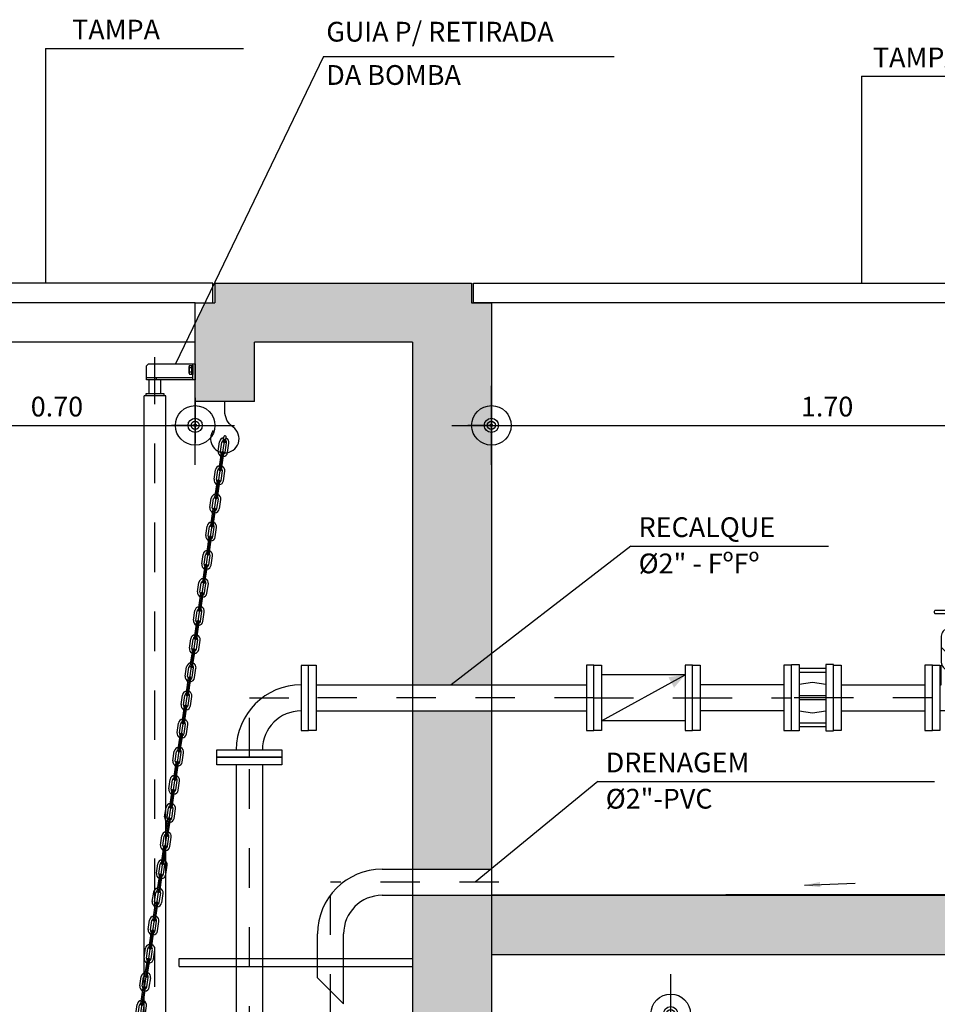
# Model space of a CAD drawing. Extents: x 94.1 to 109.1, y 215.1 to 227.9.
# Drawn here: x 97.1 to 99.4, y 225.1 to 227.6 of the extents above; entities that cross this region are included whole.
import ezdxf

# ---------------------------------------------------------------- set-up
doc = ezdxf.new("R2010")
doc.units = 0
doc.header["$LTSCALE"] = 0.1
doc.header["$MEASUREMENT"] = 0
doc.header["$PDMODE"] = 34
doc.header["$PDSIZE"] = 0.1
doc.linetypes.add('CENTER', pattern=[2, 1.25, -0.25, 0.25, -0.25])
doc.linetypes.add('DASHDOT', pattern=[1, 0.5, -0.25, 0, -0.25])
doc.layers.get('0').update_dxf_attribs({"linetype": 'CONTINUOUS'})
doc.layers.get('DEFPOINTS').update_dxf_attribs({"linetype": 'CONTINUOUS'})
for name, color, linetype in [('BAR-EIXOS', 7, 'DASHDOT'), ('BAR-FUROS', 1, 'CONTINUOUS'), ('BAR-PECAS', 2, 'CONTINUOUS'), ('CL', 7, 'CENTER'), ('DIM', 1, 'CONTINUOUS'), ('H-CIVIL', 5, 'CONTINUOUS'), ('H-CIVIL-02', 1, 'CONTINUOUS'), ('H-CIVIL-05', 3, 'CONTINUOUS'), ('H-CONCRETO', 71, 'CONTINUOUS'), ('H-TXT', 2, 'CONTINUOUS'), ('VAM_EQUIP-PROJ', 2, 'CONTINUOUS'), ('VAM_EQUIPAMENTO', 1, 'CONTINUOUS')]:
    doc.layers.add(name, color=color, linetype=linetype)
doc.styles.add('ROMANS', font='romans.shx', dxfattribs={"height": 0.05})
doc.dimstyles.new('COTA-25', dxfattribs={"dimscale": 0.5, "dimtxt": 0.1, "dimasz": 0.06, "dimexe": 0.09, "dimexo": 0.0313, "dimgap": 0.045, "dimtad": 1, "dimzin": 0, "dimdsep": 46, "dimtxsty": 'ROMANS', "dimblk1": 'DOTPLUS', "dimblk2": 'DOTPLUS', "dimsah": 1, "dimcen": 0.09, "dimclrt": 2, "dimadec": 0, "dimazin": 0, "dimtfac": 1, "dimtofl": 0, "dimtmove": 0, "dimatfit": 3, "dimldrblk": 'DOTPLUS', "dimfxl": 1, "dimtolj": 1, "dimtzin": 0, "dimarcsym": 0})

# ---------------------------------------------------------------- blocks, each defined once
blk = doc.blocks.new('DOTPLUS')
for q in [(-2, 0), (2, 0)]:
    blk.add_line((0, 0), q)
for radius in [0.6, 0.35, 0.1]:
    blk.add_circle((0, 0), radius)
at = {"linetype": 'ByBlock'}
blk.add_point((0, 0), dxfattribs=at)
blk = doc.blocks.new('*D61')
at = {"layer": 'DEFPOINTS', "color": 0}
for p in [(99.9924, 225.3742), (100.8527, 225.3742), (98.1413, 222.5742)]:
    blk.add_point(p, dxfattribs=at)
at = {"layer": 'DIM', "color": 0, "lineweight": -2}
for p, q in [((100.0081, 225.3742), (100.8977, 225.3742)), ((100.8527, 222.6042), (100.8527, 225.3442)), ((98.1569, 222.5742), (100.8977, 222.5742))]:
    blk.add_line(p, q, dxfattribs=at)
at = {"layer": 'DIM', "color": 0, "lineweight": -2, "xscale": 0.03, "yscale": 0.03, "zscale": 0.03}
for p, rotation in [((100.8527, 225.3742), 90), ((100.8527, 222.5742), 270)]:
    blk.add_blockref('DOTPLUS', p, dxfattribs=dict(at, rotation=rotation))
at = {"layer": 'DIM', "color": 2, "insert": (100.8052, 223.9742), "char_height": 0.05, "attachment_point": 5, "rotation": 90, "style": 'ROMANS'}
blk.add_mtext('\\A1;2.80', dxfattribs=at)
blk = doc.blocks.new('*D34')
at = {"layer": 'DEFPOINTS', "color": 0}
for p in [(96.8424, 226.7742), (97.5424, 226.6492), (97.5424, 226.5638)]:
    blk.add_point(p, dxfattribs=at)
at = {"layer": 'DIM', "color": 0, "lineweight": -2}
for p, q in [((96.8424, 226.7585), (96.8424, 226.5188)), ((97.5424, 226.6335), (97.5424, 226.5188)), ((96.8724, 226.5638), (97.5124, 226.5638))]:
    blk.add_line(p, q, dxfattribs=at)
at = {"layer": 'DIM', "color": 0, "lineweight": -2, "xscale": 0.03, "yscale": 0.03, "zscale": 0.03, "rotation": 180}
blk.add_blockref('DOTPLUS', (96.8424, 226.5638), dxfattribs=at)
at = {"layer": 'DIM', "color": 0, "lineweight": -2, "xscale": 0.03, "yscale": 0.03, "zscale": 0.03}
blk.add_blockref('DOTPLUS', (97.5424, 226.5638), dxfattribs=at)
at = {"layer": 'DIM', "color": 2, "insert": (97.1924, 226.6113), "char_height": 0.05, "attachment_point": 5, "style": 'ROMANS'}
blk.add_mtext('\\A1;0.70', dxfattribs=at)
blk = doc.blocks.new('BB-1-RB04-N10-D50-S0')
at = {"layer": 'BAR-EIXOS'}
for p, q in [((0, 0), (0, 0.222)), ((0.075, 0), (-0.075, 0))]:
    blk.add_line(p, q, dxfattribs=at)
at = {"layer": 'BAR-PECAS'}
for p, q in [((0.0175, 0.1866), (-0.0175, 0.1866)), ((-0.0525, 0.033), (-0.0525, 0.0825)), ((0.0525, 0.033), (0.0525, 0.0825)), ((-0.056, 0.033), (-0.0525, 0.033)), ((0.056, 0.033), (0.0525, 0.033)), ((0.056, -0.033), (-0.056, -0.033))]:
    blk.add_line(p, q, dxfattribs=at)
for points in [[(-0.0667, 0.222), (0.0668, 0.222, -0.414214), (0.0692, 0.2196), (0.0692, 0.2147, -0.414214), (0.0668, 0.2123), (-0.0667, 0.2123, -0.414214), (-0.0692, 0.2147), (-0.0692, 0.2196, -0.414214)], [(0.0278, -0.0155), (0.0278, 0.0505, -0.198912), (0.0329, 0.0629), (0.0474, 0.0774, 0.198912), (0.0525, 0.0897), (0.0525, 0.1562, 0.414214), (0.035, 0.1737), (-0.035, 0.1737, 0.414214), (-0.0525, 0.1562), (-0.0525, 0.0897, 0.198912), (-0.0474, 0.0774), (-0.0329, 0.0629, -0.198912), (-0.0278, 0.0505), (-0.0278, -0.0155, 0.414214), (-0.0103, -0.033), (0.0103, -0.033, 0.414214)]]:
    blk.add_lwpolyline(points, format="xyb", close=True, dxfattribs=at)
for points in [[(0.0058, 0.193), (0.0058, 0.222), (-0.0058, 0.222), (-0.0058, 0.193)], [(0.0175, 0.1737), (0.0175, 0.193), (-0.0175, 0.193), (-0.0175, 0.1737)]]:
    blk.add_lwpolyline(points, dxfattribs=at)
for points in [[(-0.0525, 0.1281), (-0.0329, 0.1085, -0.198912), (-0.0278, 0.0961), (-0.0278, 0.0578)], [(0.0525, 0.1281), (0.0329, 0.1085, 0.198912), (0.0278, 0.0961), (0.0278, 0.0578)]]:
    blk.add_lwpolyline(points, format="xyb", dxfattribs=at)
for points in [[(-0.075, -0.0825), (-0.075, 0.0825), (-0.056, 0.0825), (-0.056, -0.0825)], [(0.075, -0.0825), (0.075, 0.0825), (0.056, 0.0825), (0.056, -0.0825)]]:
    blk.add_lwpolyline(points, close=True, dxfattribs=at)
blk = doc.blocks.new('BB-1-CC01-N10-D50-S0')
at = {"layer": 'BAR-EIXOS'}
for p, q in [((-0.15, 0), (0, 0)), ((0, 0), (0, -0.15))]:
    blk.add_line(p, q, dxfattribs=at)
at = {"layer": 'BAR-PECAS'}
for points in [[(-0.15, 0.0825), (-0.131, 0.0825), (-0.131, -0.0825), (-0.15, -0.0825)], [(0.0825, -0.15), (0.0825, -0.131), (-0.0825, -0.131), (-0.0825, -0.15)]]:
    blk.add_lwpolyline(points, close=True, dxfattribs=at)
for radius in [0.164, 0.098]:
    blk.add_arc((-0.131, -0.131), radius, 0, 90, dxfattribs=at)
blk = doc.blocks.new('BB-1-UA01-N0-D50-S0')
at = {"layer": 'BAR-EIXOS'}
blk.add_line((-0.0535, 0), (0.0535, 0), dxfattribs=at)
at = {"layer": 'BAR-FUROS'}
for p, q in [((-0.0335, 0.074), (0.0335, 0.074)), ((-0.0335, 0.064), (0.0335, 0.064)), ((-0.0335, 0.005), (0.0335, 0.005)), ((-0.0335, -0.005), (0.0335, -0.005)), ((-0.0335, -0.064), (0.0335, -0.064)), ((-0.0335, -0.074), (0.0335, -0.074))]:
    blk.add_line(p, q, dxfattribs=at)
at = {"layer": 'BAR-PECAS'}
for points in [[(-0.0535, 0.084), (-0.0335, 0.084), (-0.0335, -0.084), (-0.0535, -0.084)], [(0.0535, 0.084), (0.0335, 0.084), (0.0335, -0.084), (0.0535, -0.084)]]:
    blk.add_lwpolyline(points, close=True, dxfattribs=at)
for points in [[(-0.0335, 0.034), (0, 0.039), (0.0335, 0.034)], [(-0.0335, -0.034), (0, -0.039), (0.0335, -0.034)]]:
    blk.add_lwpolyline(points, dxfattribs=at)
blk = doc.blocks.new('BB-1-CK01-N10-D50-S0-L250')
at = {"layer": 'BAR-EIXOS'}
blk.add_line((0.125, 0), (-0.125, 0), dxfattribs=at)
at = {"layer": 'BAR-PECAS'}
for points in [[(-0.125, -0.0825), (-0.125, 0.0825), (-0.106, 0.0825), (-0.106, -0.0825)], [(0.125, -0.0825), (0.125, 0.0825), (0.106, 0.0825), (0.106, -0.0825)]]:
    blk.add_lwpolyline(points, close=True, dxfattribs=at)
for points in [[(-0.106, 0.033), (0.106, 0.033)], [(-0.106, -0.033), (0.106, -0.033)]]:
    blk.add_lwpolyline(points, dxfattribs=at)
blk = doc.blocks.new('*D42')
at = {"layer": 'DEFPOINTS', "color": 0}
for p in [(98.2924, 226.8742), (99.9924, 226.8742), (99.9924, 226.5638)]:
    blk.add_point(p, dxfattribs=at)
at = {"layer": 'DIM', "color": 0, "lineweight": -2}
for p, q in [((98.2924, 226.8585), (98.2924, 226.5188)), ((99.9924, 226.8585), (99.9924, 226.5188)), ((98.3224, 226.5638), (99.9624, 226.5638))]:
    blk.add_line(p, q, dxfattribs=at)
at = {"layer": 'DIM', "color": 0, "lineweight": -2, "xscale": 0.03, "yscale": 0.03, "zscale": 0.03, "rotation": 180}
blk.add_blockref('DOTPLUS', (98.2924, 226.5638), dxfattribs=at)
at = {"layer": 'DIM', "color": 0, "lineweight": -2, "xscale": 0.03, "yscale": 0.03, "zscale": 0.03}
blk.add_blockref('DOTPLUS', (99.9924, 226.5638), dxfattribs=at)
at = {"layer": 'DIM', "color": 2, "insert": (99.1424, 226.6113), "char_height": 0.05, "attachment_point": 5, "style": 'ROMANS'}
blk.add_mtext('\\A1;1.70', dxfattribs=at)
blk = doc.blocks.new('A$C7081311D')
at = {"layer": 'VAM_EQUIP-PROJ'}
for p, q in [((0.0625, 0.6903), (0.0651, 0.7141)), ((0.0684, 0.6896), (0.071, 0.7135)), ((0.0804, 0.6883), (0.083, 0.7122)), ((0.0863, 0.6877), (0.0889, 0.7116)), ((0.0666, 0.6446), (0.0711, 0.6863)), ((0.0726, 0.6439), (0.0771, 0.6857)), ((0.0547, 0.6187), (0.0573, 0.6426)), ((0.0607, 0.6181), (0.0633, 0.6419)), ((0.0726, 0.6168), (0.0752, 0.6406)), ((0.0786, 0.6161), (0.0812, 0.64)), ((0.0589, 0.573), (0.0634, 0.6147)), ((0.0648, 0.5723), (0.0693, 0.6141)), ((0.047, 0.5471), (0.0496, 0.571)), ((0.053, 0.5465), (0.0556, 0.5703)), ((0.0649, 0.5452), (0.0675, 0.569)), ((0.0709, 0.5445), (0.0735, 0.5684)), ((0.0511, 0.5014), (0.0556, 0.5432)), ((0.0571, 0.5008), (0.0616, 0.5425)), ((0.0393, 0.4755), (0.0419, 0.4994)), ((0.0453, 0.4749), (0.0478, 0.4987)), ((0.0572, 0.4736), (0.0598, 0.4975)), ((0.0631, 0.473), (0.0657, 0.4968)), ((0.0434, 0.4298), (0.0479, 0.4716)), ((0.0494, 0.4292), (0.0539, 0.4709)), ((0.0316, 0.4039), (0.0341, 0.4278)), ((0.0375, 0.4033), (0.0401, 0.4272)), ((0.0495, 0.402), (0.052, 0.4259)), ((0.0554, 0.4014), (0.058, 0.4252)), ((0.0357, 0.3582), (0.0402, 0.4)), ((0.0416, 0.3576), (0.0461, 0.3994)), ((0.0238, 0.3324), (0.0264, 0.3562)), ((0.0298, 0.3317), (0.0324, 0.3556)), ((0.0417, 0.3304), (0.0443, 0.3543)), ((0.0477, 0.3298), (0.0503, 0.3536)), ((0.0279, 0.2867), (0.0325, 0.3284)), ((0.0339, 0.286), (0.0384, 0.3278)), ((0.0161, 0.2608), (0.0187, 0.2846)), ((0.0221, 0.2601), (0.0246, 0.284)), ((0.034, 0.2588), (0.0366, 0.2827)), ((0.04, 0.2582), (0.0425, 0.2821)), ((0.0202, 0.2151), (0.0247, 0.2568)), ((0.0262, 0.2144), (0.0307, 0.2562)), ((0.0084, 0.1892), (0.0109, 0.2131)), ((0.0143, 0.1886), (0.0169, 0.2124)), ((0.0263, 0.1873), (0.0288, 0.2111)), ((0.0322, 0.1866), (0.0348, 0.2105)), ((0.0125, 0.1435), (0.017, 0.1852)), ((0.0184, 0.1428), (0.023, 0.1846)), ((0.0186, 0.1759), (0.0185, 0.1754)), ((0.0006, 0.1176), (0.0032, 0.1415)), ((0.0066, 0.117), (0.0092, 0.1408)), ((0.0185, 0.1157), (0.0211, 0.1395)), ((0.0245, 0.115), (0.0271, 0.1389)), ((0.0047, 0.0719), (0.0093, 0.1137)), ((0.0107, 0.0713), (0.0152, 0.113)), ((-0.0071, 0.046), (-0.0045, 0.0699)), ((-0.0011, 0.0454), (0.0014, 0.0692)), ((0.0108, 0.0441), (0.0134, 0.068)), ((0.0168, 0.0435), (0.0193, 0.0673)), ((-0.003, 0.0003), (0.0015, 0.0421)), ((0.003, -0.0003), (0.0075, 0.0414))]:
    blk.add_line(p, q, dxfattribs=at)
for centre, radius, start, end in [((0.077, 0.7129), 0.012, 98.3136, 173.8361), ((0.077, 0.7129), 0.012, 353.8361, 69.3586), ((0.077, 0.7129), 0.006, 113.8361, 173.8361), ((0.077, 0.7129), 0.006, 113.8361, 173.8361), ((0.0773, 0.7158), 0.003, 173.8347, 353.8351), ((0.077, 0.7129), 0.006, 353.8361, 53.8361), ((0.0744, 0.689), 0.012, 173.8361, 249.3586), ((0.0744, 0.689), 0.006, 173.8361, 233.8361), ((0.0741, 0.686), 0.003, 353.8351, 173.8376), ((0.0744, 0.689), 0.012, 278.3136, 353.8361), ((0.0744, 0.689), 0.006, 293.8361, 353.8361), ((0.0693, 0.6413), 0.012, 98.3136, 173.8361), ((0.0693, 0.6413), 0.012, 353.8361, 69.3586), ((0.0693, 0.6413), 0.006, 113.8361, 173.8361), ((0.0696, 0.6443), 0.003, 173.8347, 353.8351), ((0.0693, 0.6413), 0.006, 353.8361, 53.8361), ((0.0667, 0.6174), 0.012, 173.8361, 249.3586), ((0.0667, 0.6174), 0.006, 173.8361, 233.8361), ((0.0664, 0.6144), 0.003, 353.8351, 173.8376), ((0.0667, 0.6174), 0.012, 278.3136, 353.8361), ((0.0667, 0.6174), 0.006, 293.8361, 353.8361), ((0.0615, 0.5697), 0.012, 98.3136, 173.8361), ((0.0615, 0.5697), 0.006, 113.8361, 173.8361), ((0.0615, 0.5697), 0.006, 353.8361, 53.8361), ((0.0615, 0.5697), 0.012, 353.8361, 69.3586), ((0.0618, 0.5727), 0.003, 173.8347, 353.8351), ((0.0589, 0.5458), 0.012, 173.8361, 249.3586), ((0.0589, 0.5458), 0.006, 173.8361, 233.8361), ((0.0586, 0.5428), 0.003, 353.8351, 173.8376), ((0.0589, 0.5458), 0.012, 278.3136, 353.8361), ((0.0589, 0.5458), 0.006, 293.8361, 353.8361), ((0.0538, 0.4981), 0.012, 98.3136, 173.8361), ((0.0538, 0.4981), 0.006, 113.8361, 173.8361), ((0.0541, 0.5011), 0.003, 173.8347, 353.8351), ((0.0538, 0.4981), 0.006, 353.8361, 53.8361), ((0.0538, 0.4981), 0.012, 353.8361, 69.3586), ((0.0512, 0.4742), 0.012, 173.8361, 249.3586), ((0.0512, 0.4742), 0.006, 173.8361, 233.8361), ((0.0509, 0.4713), 0.003, 353.8351, 173.8376), ((0.0512, 0.4742), 0.012, 278.3136, 353.8361), ((0.0512, 0.4742), 0.006, 293.8361, 353.8361), ((0.0461, 0.4265), 0.012, 98.3136, 173.8361), ((0.0461, 0.4265), 0.006, 113.8361, 173.8361), ((0.0464, 0.4295), 0.003, 173.8347, 353.8351), ((0.0461, 0.4265), 0.006, 353.8361, 53.8361), ((0.0461, 0.4265), 0.012, 353.8361, 69.3586), ((0.0435, 0.4027), 0.012, 173.8361, 249.3586), ((0.0435, 0.4027), 0.006, 173.8361, 233.8361), ((0.0432, 0.3997), 0.003, 353.8351, 173.8376), ((0.0435, 0.4027), 0.012, 278.3136, 353.8361), ((0.0435, 0.4027), 0.006, 293.8361, 353.8361), ((0.0383, 0.3549), 0.012, 98.3136, 173.8361), ((0.0383, 0.3549), 0.006, 113.8361, 173.8361), ((0.0387, 0.3579), 0.003, 173.8347, 353.8351), ((0.0383, 0.3549), 0.006, 353.8361, 53.8361), ((0.0383, 0.3549), 0.012, 353.8361, 69.3586), ((0.0358, 0.3311), 0.012, 173.8361, 249.3586), ((0.0358, 0.3311), 0.006, 173.8361, 233.8361), ((0.0354, 0.3281), 0.003, 353.8351, 173.8376), ((0.0358, 0.3311), 0.012, 278.3136, 353.8361), ((0.0358, 0.3311), 0.006, 293.8361, 353.8361), ((0.0306, 0.2834), 0.012, 98.3136, 173.8361), ((0.0306, 0.2834), 0.006, 113.8361, 173.8361), ((0.0309, 0.2863), 0.003, 173.8347, 353.8351), ((0.0306, 0.2834), 0.006, 353.8361, 53.8361), ((0.0306, 0.2834), 0.012, 353.8361, 69.3586), ((0.028, 0.2595), 0.012, 173.8361, 249.3586), ((0.028, 0.2595), 0.006, 173.8361, 233.8361), ((0.0277, 0.2565), 0.003, 353.8351, 173.8376), ((0.028, 0.2595), 0.012, 278.3136, 353.8361), ((0.028, 0.2595), 0.006, 293.8361, 353.8361), ((0.0229, 0.2118), 0.012, 98.3136, 173.8361), ((0.0229, 0.2118), 0.006, 113.8361, 173.8361), ((0.0232, 0.2148), 0.003, 173.8347, 353.8351), ((0.0229, 0.2118), 0.006, 353.8361, 53.8361), ((0.0229, 0.2118), 0.012, 353.8361, 69.3586), ((0.0203, 0.1879), 0.012, 173.8361, 249.3586), ((0.0203, 0.1879), 0.006, 173.8361, 233.8361), ((0.02, 0.1849), 0.003, 353.8351, 173.8376), ((0.0203, 0.1879), 0.012, 278.3136, 353.8361), ((0.0203, 0.1879), 0.006, 293.8361, 353.8361), ((0.0151, 0.1402), 0.012, 98.3136, 173.8361), ((0.0151, 0.1402), 0.012, 353.8361, 69.3586), ((0.0151, 0.1402), 0.006, 113.8361, 173.8361), ((0.0155, 0.1432), 0.003, 173.8347, 353.8351), ((0.0151, 0.1402), 0.006, 353.8361, 53.8361), ((0.0126, 0.1163), 0.012, 173.8361, 249.3586), ((0.0126, 0.1163), 0.006, 173.8361, 233.8361), ((0.0122, 0.1133), 0.003, 353.8351, 173.8376), ((0.0126, 0.1163), 0.012, 278.3136, 353.8361), ((0.0126, 0.1163), 0.006, 293.8361, 353.8361), ((0.0074, 0.0686), 0.012, 98.3136, 173.8361), ((0.0074, 0.0686), 0.012, 353.8361, 69.3586), ((0.0074, 0.0686), 0.006, 113.8361, 173.8361), ((0.0077, 0.0716), 0.003, 173.8347, 353.8351), ((0.0074, 0.0686), 0.006, 353.8361, 53.8361), ((0.0048, 0.0447), 0.012, 173.8361, 249.3586), ((0.0048, 0.0447), 0.006, 173.8361, 233.8361), ((0.0045, 0.0418), 0.003, 353.8351, 173.8376), ((0.0048, 0.0447), 0.012, 278.3136, 353.8361), ((0.0048, 0.0447), 0.006, 293.8361, 353.8361), ((0, 0), 0.003, 173.8347, 353.8351)]:
    blk.add_arc(centre, radius, start, end, dxfattribs=at)
blk = doc.blocks.new('*D45')
at = {"layer": 'DEFPOINTS', "color": 0}
for p in [(98.0924, 225.0742), (98.2924, 223.8242), (98.7464, 223.8242)]:
    blk.add_point(p, dxfattribs=at)
at = {"layer": 'DIM', "color": 0, "lineweight": -2}
for p, q in [((98.1081, 225.0742), (98.7914, 225.0742)), ((98.7464, 225.0442), (98.7464, 223.8542)), ((98.3081, 223.8242), (98.7914, 223.8242))]:
    blk.add_line(p, q, dxfattribs=at)
at = {"layer": 'DIM', "color": 0, "lineweight": -2, "xscale": 0.03, "yscale": 0.03, "zscale": 0.03}
for p, rotation in [((98.7464, 225.0742), 90), ((98.7464, 223.8242), 270)]:
    blk.add_blockref('DOTPLUS', p, dxfattribs=dict(at, rotation=rotation))
at = {"layer": 'DIM', "color": 2, "insert": (98.6989, 224.4492), "char_height": 0.05, "attachment_point": 5, "rotation": 90, "style": 'ROMANS'}
blk.add_mtext('\\A1;1.25', dxfattribs=at)

msp = doc.modelspace()

# ---------------------------------------------------------------- hatches: boundary and pattern name
at = {"layer": 'H-CONCRETO'}
h = msp.add_hatch(color=253, dxfattribs=at)
h.paths.add_polyline_path([(96.0924, 226.8742), (96.0474, 226.8742), (96.0424, 226.8742), (96.0424, 226.9242), (95.8924, 226.9242), (95.8924, 224.8942), (96.0924, 224.8942)])
h.paths.add_polyline_path([(96.0924, 224.7242), (95.8924, 224.7242), (95.8924, 224.1242), (95.8924, 221.6742), (95.9924, 221.6742), (96.0924, 221.8742), (96.0924, 222.3742), (97.1786, 222.3742), (98.0924, 222.3742), (98.0924, 222.5742), (96.0924, 222.5742)])
h.paths.add_polyline_path([(98.1924, 221.6742), (98.0924, 221.8742), (96.0924, 221.8742), (95.9924, 221.6742)])
h.paths.add_polyline_path([(98.2924, 225.3742), (98.0924, 225.3742), (98.0924, 221.8742), (98.1924, 221.6742), (98.2924, 221.6742)])
h = msp.add_hatch(color=253, dxfattribs=at)
h.paths.add_polyline_path([(98.2924, 226.8742), (98.2474, 226.8742), (98.2424, 226.8742), (98.2424, 226.9242), (97.5924, 226.9242), (97.5924, 226.8742), (97.5671, 226.8742), (97.5424, 226.823), (97.5424, 226.6242), (97.6924, 226.6242), (97.6924, 226.7742), (98.0924, 226.7742), (98.0924, 225.9072), (98.1908, 225.9072), (98.2924, 225.9857)])
h.paths.add_polyline_path([(98.2924, 225.8412), (98.0924, 225.8412), (98.0924, 225.4402), (98.2915, 225.4402), (98.2924, 225.4409)])
h.paths.add_polyline_path([(98.2924, 225.3742), (98.2924, 225.2242), (100.0152, 225.2242), (99.9339, 225.3742)])
h.paths.add_polyline_path([(99.9924, 225.3742), (99.9339, 225.3742), (100.0152, 225.2242), (100.1924, 225.2242), (100.1924, 226.9242), (100.0424, 226.9242), (100.0424, 226.8742), (99.9924, 226.8742)])
msp.add_hatch(color=253, dxfattribs=at).paths.add_polyline_path([(98.2924, 225.9072), (98.2924, 225.9857), (98.1908, 225.9072)])

# ---------------------------------------------------------------- linework, layer by layer
msp.add_line((97.1264, 223.1751), (97.6174, 226.5301))
at = {"layer": 'BAR-EIXOS'}
for p, q in [((98.5519, 225.8742), (97.8296, 225.8742)), ((98.5519, 225.8742), (98.8019, 225.8742)), ((97.6796, 222.9932), (97.6796, 225.7238)), ((98.3114, 225.4072), (97.8851, 225.4072)), ((97.8851, 225.0742), (97.8851, 225.4072))]:
    msp.add_line(p, q, dxfattribs=at)
at = {"layer": 'BAR-PECAS'}
for p, q in [((97.5424, 226.8742), (96.8002, 226.8742)), ((98.5709, 225.8162), (98.7829, 225.9322)), ((98.7829, 225.8162), (98.5709, 225.8162))]:
    msp.add_line(p, q, dxfattribs=at)
for points in [[(97.5874, 226.8742), (97.5874, 226.9242), (96.8002, 226.9242)], [(100.0399, 226.9242), (100.0399, 226.8742), (98.2474, 226.8742), (98.2474, 226.9242), (100.0399, 226.9242)], [(98.7829, 225.9322), (98.5709, 225.9322)], [(97.8486, 225.9072), (98.5329, 225.9072)], [(97.8486, 225.8412), (98.5329, 225.8412)], [(97.6466, 225.7048), (97.6466, 222.9932)], [(97.7126, 225.7048), (97.7126, 222.9932)], [(98.0161, 225.4402), (98.2924, 225.4402)], [(98.0161, 225.3742), (98.2924, 225.3742)], [(97.8521, 225.1652), (97.8521, 225.2762)], [(97.8521, 225.1652), (97.9181, 225.0992), (97.9181, 225.2762)]]:
    msp.add_lwpolyline(points, dxfattribs=at)
for points in [[(97.8296, 225.7917), (97.8296, 225.9567), (97.8486, 225.9567), (97.8486, 225.7917)], [(98.5519, 225.7917), (98.5519, 225.9567), (98.5329, 225.9567), (98.5329, 225.7917)], [(98.5519, 225.7917), (98.5519, 225.9567), (98.5709, 225.9567), (98.5709, 225.7917)], [(98.8019, 225.7917), (98.8019, 225.9567), (98.7829, 225.9567), (98.7829, 225.7917)], [(97.5971, 225.7238), (97.7621, 225.7238), (97.7621, 225.7048), (97.5971, 225.7048)]]:
    msp.add_lwpolyline(points, close=True, dxfattribs=at)
for radius in [0.164, 0.098]:
    msp.add_arc((98.0161, 225.2762), radius, 90, 180, dxfattribs=at)
msp.add_solid([(98.755, 225.8998), (98.7406, 225.9261), (98.7829, 225.9322)], dxfattribs=at)
at = {"layer": 'CL'}
msp.add_line((97.4405, 222.7925), (97.4405, 226.7366), dxfattribs=at)
at = {"layer": 'H-CIVIL'}
for points in [[(97.6174, 226.4941, 0.729885), (97.6384, 226.5594, -0.242173), (97.6174, 226.6001), (97.6174, 226.6242)], [(97.5879, 226.5507, 0.602673), (97.6171, 226.4941, 0.602673)]]:
    msp.add_lwpolyline(points, format="xyb", dxfattribs=at)
at = {"layer": 'H-CIVIL-02'}
for p, q in [((97.5424, 226.7742), (96.8424, 226.7742)), ((97.502, 225.2142), (98.0924, 225.2142)), ((97.502, 225.1942), (97.502, 225.2142)), ((97.502, 225.1942), (98.0924, 225.1942))]:
    msp.add_line(p, q, dxfattribs=at)
at = {"layer": 'H-CIVIL-05'}
for p, q in [((97.5924, 226.9242), (98.2424, 226.9242)), ((97.5924, 226.9242), (97.5924, 226.8742)), ((98.2424, 226.9242), (98.2424, 226.8742)), ((97.5424, 226.8742), (97.5924, 226.8742)), ((97.5424, 226.6242), (97.5424, 226.8742)), ((98.2424, 226.8742), (98.2924, 226.8742)), ((98.2924, 226.8742), (98.2924, 221.6742)), ((98.0924, 226.7742), (97.6924, 226.7742)), ((97.6924, 226.6242), (97.6924, 226.7742)), ((98.0924, 226.7742), (98.0924, 221.8742)), ((97.6924, 226.6242), (97.5424, 226.6242)), ((99.9924, 225.3772), (98.2924, 225.3742)), ((98.2924, 225.3742), (99.9924, 225.3742)), ((98.2924, 225.2242), (100.1924, 225.2242))]:
    msp.add_line(p, q, dxfattribs=at)
at = {"layer": 'H-TXT'}
for p, q in [((97.1631, 227.518), (97.6645, 227.518)), ((97.867, 227.4977), (97.4925, 226.7192)), ((97.867, 227.4977), (98.6035, 227.4977)), ((99.2299, 227.4476), (99.6947, 227.4476)), ((98.6455, 226.2582), (98.1908, 225.9072)), ((98.6455, 226.2582), (99.1456, 226.2582)), ((98.5622, 225.6625), (98.2513, 225.4072)), ((98.5622, 225.6625), (99.4143, 225.6625)), ((99.0848, 225.3997), (99.2137, 225.4047))]:
    msp.add_line(p, q, dxfattribs=at)
for points in [[(97.1631, 227.518), (97.1631, 226.9242)], [(99.2299, 227.4476), (99.2299, 226.9242)]]:
    msp.add_lwpolyline(points, dxfattribs=at)
msp.add_solid([(99.125, 225.3946), (99.1245, 225.4079), (99.0848, 225.3997)], dxfattribs=at)
at = {"layer": 'VAM_EQUIP-PROJ'}
for p, q in [((97.6135, 226.5239), (97.6151, 226.5346)), ((97.6194, 226.523), (97.621, 226.5337)), ((97.6007, 226.4985), (97.6041, 226.5222)), ((97.6066, 226.4976), (97.6101, 226.5214)), ((97.6185, 226.4959), (97.622, 226.5196)), ((97.6244, 226.495), (97.6279, 226.5188)), ((97.6031, 226.4527), (97.6091, 226.4942)), ((97.609, 226.4518), (97.6151, 226.4934)), ((97.5902, 226.4273), (97.5937, 226.451)), ((97.5962, 226.4264), (97.5997, 226.4501)), ((97.6081, 226.4246), (97.6115, 226.4484)), ((97.614, 226.4238), (97.6175, 226.4475)), ((97.5926, 226.3814), (97.5987, 226.423)), ((97.5986, 226.3806), (97.6047, 226.4221)), ((97.5798, 226.356), (97.5833, 226.3798)), ((97.5858, 226.3551), (97.5892, 226.3789)), ((97.5976, 226.3534), (97.6011, 226.3772)), ((97.6036, 226.3525), (97.607, 226.3763)), ((97.5822, 226.3102), (97.5883, 226.3517)), ((97.5881, 226.3093), (97.5942, 226.3509)), ((97.5694, 226.2848), (97.5729, 226.3085)), ((97.5753, 226.2839), (97.5788, 226.3076)), ((97.5872, 226.2822), (97.5907, 226.3059)), ((97.5931, 226.2813), (97.5966, 226.305)), ((97.5718, 226.2389), (97.5779, 226.2805)), ((97.5777, 226.2381), (97.5838, 226.2796)), ((97.559, 226.2135), (97.5624, 226.2373)), ((97.5649, 226.2127), (97.5684, 226.2364)), ((97.5768, 226.2109), (97.5803, 226.2347)), ((97.5827, 226.2101), (97.5862, 226.2338)), ((97.5614, 226.1677), (97.5674, 226.2093)), ((97.5673, 226.1668), (97.5734, 226.2084)), ((97.5687, 226.1998), (97.5686, 226.1994)), ((97.5485, 226.1423), (97.552, 226.166)), ((97.5545, 226.1414), (97.558, 226.1652)), ((97.5664, 226.1397), (97.5698, 226.1634)), ((97.5723, 226.1388), (97.5758, 226.1626)), ((97.5509, 226.0965), (97.557, 226.138)), ((97.5569, 226.0956), (97.5629, 226.1371)), ((97.5381, 226.071), (97.5416, 226.0948)), ((97.5441, 226.0702), (97.5475, 226.0939)), ((97.5559, 226.0684), (97.5594, 226.0922)), ((97.5619, 226.0676), (97.5653, 226.0913)), ((97.5405, 226.0252), (97.5466, 226.0668)), ((97.5464, 226.0244), (97.5525, 226.0659))]:
    msp.add_line(p, q, dxfattribs=at)
for centre, radius, start, end in [((97.618, 226.5342), 0.003, 351.6726, 171.6751), ((97.616, 226.5205), 0.012, 96.1511, 171.6736), ((97.616, 226.5205), 0.006, 111.6736, 171.6736), ((97.6165, 226.5235), 0.003, 171.6722, 351.6726), ((97.616, 226.5205), 0.006, 351.6736, 51.6736), ((97.616, 226.5205), 0.012, 351.6736, 67.1961), ((97.6125, 226.4968), 0.012, 171.6736, 247.1961), ((97.6125, 226.4968), 0.006, 171.6736, 231.6736), ((97.6121, 226.4938), 0.003, 351.6726, 171.6751), ((97.6125, 226.4968), 0.012, 276.1511, 351.6736), ((97.6125, 226.4968), 0.006, 291.6736, 351.6736), ((97.6056, 226.4493), 0.012, 96.1511, 171.6736), ((97.6056, 226.4493), 0.012, 351.6736, 67.1961), ((97.6056, 226.4493), 0.006, 111.6736, 171.6736), ((97.606, 226.4522), 0.003, 171.6722, 351.6726), ((97.6056, 226.4493), 0.006, 351.6736, 51.6736), ((97.6021, 226.4255), 0.012, 171.6736, 247.1961), ((97.6021, 226.4255), 0.006, 171.6736, 231.6736), ((97.6017, 226.4225), 0.003, 351.6726, 171.6751), ((97.6021, 226.4255), 0.012, 276.1511, 351.6736), ((97.6021, 226.4255), 0.006, 291.6736, 351.6736), ((97.5952, 226.378), 0.012, 96.1511, 171.6736), ((97.5952, 226.378), 0.006, 111.6736, 171.6736), ((97.5952, 226.378), 0.012, 351.6736, 67.1961), ((97.5956, 226.381), 0.003, 171.6722, 351.6726), ((97.5952, 226.378), 0.006, 351.6736, 51.6736), ((97.5917, 226.3543), 0.012, 171.6736, 247.1961), ((97.5917, 226.3543), 0.006, 171.6736, 231.6736), ((97.5913, 226.3513), 0.003, 351.6726, 171.6751), ((97.5917, 226.3543), 0.012, 276.1511, 351.6736), ((97.5917, 226.3543), 0.006, 291.6736, 351.6736), ((97.5847, 226.3068), 0.012, 96.1511, 171.6736), ((97.5847, 226.3068), 0.006, 111.6736, 171.6736), ((97.5852, 226.3097), 0.003, 171.6722, 351.6726), ((97.5847, 226.3068), 0.006, 351.6736, 51.6736), ((97.5847, 226.3068), 0.012, 351.6736, 67.1961), ((97.5813, 226.283), 0.012, 171.6736, 247.1961), ((97.5813, 226.283), 0.006, 171.6736, 231.6736), ((97.5808, 226.2801), 0.003, 351.6726, 171.6751), ((97.5813, 226.283), 0.012, 276.1511, 351.6736), ((97.5813, 226.283), 0.006, 291.6736, 351.6736), ((97.5743, 226.2355), 0.012, 96.1511, 171.6736), ((97.5743, 226.2355), 0.006, 111.6736, 171.6736), ((97.5748, 226.2385), 0.003, 171.6722, 351.6726), ((97.5743, 226.2355), 0.006, 351.6736, 51.6736), ((97.5743, 226.2355), 0.012, 351.6736, 67.1961), ((97.5708, 226.2118), 0.012, 171.6736, 247.1961), ((97.5708, 226.2118), 0.006, 171.6736, 231.6736), ((97.5704, 226.2088), 0.003, 351.6726, 171.6751), ((97.5708, 226.2118), 0.012, 276.1511, 351.6736), ((97.5708, 226.2118), 0.006, 291.6736, 351.6736), ((97.5639, 226.1643), 0.012, 96.1511, 171.6736), ((97.5639, 226.1643), 0.006, 111.6736, 171.6736), ((97.5643, 226.1673), 0.003, 171.6722, 351.6726), ((97.5639, 226.1643), 0.006, 351.6736, 51.6736), ((97.5639, 226.1643), 0.012, 351.6736, 67.1961), ((97.5604, 226.1406), 0.012, 171.6736, 247.1961), ((97.5604, 226.1406), 0.006, 171.6736, 231.6736), ((97.56, 226.1376), 0.003, 351.6726, 171.6751), ((97.5604, 226.1406), 0.012, 276.1511, 351.6736), ((97.5604, 226.1406), 0.006, 291.6736, 351.6736), ((97.5535, 226.0931), 0.012, 96.1511, 171.6736), ((97.5535, 226.0931), 0.006, 111.6736, 171.6736), ((97.5539, 226.096), 0.003, 171.6722, 351.6726), ((97.5535, 226.0931), 0.006, 351.6736, 51.6736), ((97.5535, 226.0931), 0.012, 351.6736, 67.1961), ((97.55, 226.0693), 0.012, 171.6736, 247.1961), ((97.55, 226.0693), 0.006, 171.6736, 231.6736), ((97.5496, 226.0663), 0.003, 351.6726, 171.6751), ((97.55, 226.0693), 0.012, 276.1511, 351.6736), ((97.55, 226.0693), 0.006, 291.6736, 351.6736), ((97.5435, 226.0248), 0.003, 171.6722, 351.6726)]:
    msp.add_arc(centre, radius, start, end, dxfattribs=at)
at = {"layer": 'VAM_EQUIPAMENTO'}
for p, q in [((97.4245, 226.7192), (97.4195, 226.7142)), ((97.4195, 226.6792), (97.4195, 226.7142)), ((97.4245, 226.7192), (97.5364, 226.7192)), ((97.5268, 226.6962), (97.5268, 226.7127)), ((97.528, 226.7154), (97.534, 226.7154)), ((97.528, 226.7099), (97.534, 226.7099)), ((97.534, 226.6935), (97.534, 226.7154)), ((97.534, 226.713), (97.5344, 226.713)), ((97.5344, 226.7107), (97.5344, 226.7162)), ((97.5344, 226.7162), (97.5364, 226.7162)), ((97.5344, 226.6954), (97.5344, 226.713)), ((97.5344, 226.6977), (97.5344, 226.7107)), ((97.5364, 226.6792), (97.5364, 226.7192)), ((97.5364, 226.7192), (97.5424, 226.7192)), ((97.5364, 226.7162), (97.5364, 226.7107)), ((97.5364, 226.7107), (97.5364, 226.6977)), ((97.5424, 226.7192), (97.5424, 226.6792)), ((97.5364, 226.6842), (97.4195, 226.6842)), ((97.4445, 226.6792), (97.4445, 226.6842)), ((97.528, 226.699), (97.534, 226.699)), ((97.528, 226.6935), (97.534, 226.6935)), ((97.534, 226.6954), (97.5344, 226.6954)), ((97.5344, 226.6922), (97.5344, 226.6977)), ((97.5364, 226.6922), (97.5344, 226.6922)), ((97.5364, 226.6977), (97.5364, 226.6922)), ((97.4255, 226.6792), (97.4195, 226.6792)), ((97.4255, 226.6792), (97.4255, 226.6442)), ((97.4555, 226.6792), (97.4255, 226.6792)), ((97.5364, 226.6792), (97.4555, 226.6792)), ((97.4555, 226.6442), (97.4555, 226.6792)), ((97.5424, 226.6792), (97.5364, 226.6792)), ((97.413, 222.8572), (97.413, 226.6382)), ((97.418, 226.6382), (97.413, 226.6382)), ((97.418, 226.6382), (97.418, 226.6442)), ((97.418, 226.6442), (97.4255, 226.6442)), ((97.463, 226.6382), (97.418, 226.6382)), ((97.4255, 226.6442), (97.4555, 226.6442)), ((97.4555, 226.6442), (97.463, 226.6442)), ((97.463, 226.6442), (97.463, 226.6382)), ((97.468, 226.6382), (97.463, 226.6382)), ((97.468, 222.8322), (97.468, 226.6382))]:
    msp.add_line(p, q, dxfattribs=at)
for centre, radius, start, end in [((97.5306, 226.7127), 0.0038, 133.7502, 226.2498), ((97.5402, 226.7044), 0.0134, 155.8939, 204.1061), ((97.5306, 226.6962), 0.0038, 133.7502, 226.2498)]:
    msp.add_arc(centre, radius, start, end, dxfattribs=at)

# ---------------------------------------------------------------- block references
at = {"rotation": 357.8374961029808}
for p in [(97.4392, 225.3124), (97.3349, 224.6)]:
    msp.add_blockref('A$C7081311D', p, dxfattribs=at)
at = {"layer": 'BAR-PECAS'}
for name, p in [('BB-1-RB04-N10-D50-S0', (99.4839, 225.8742)), ('BB-1-CK01-N10-D50-S0-L250', (99.2839, 225.8742))]:
    msp.add_blockref(name, p, dxfattribs=at)
at = {"layer": 'BAR-PECAS', "rotation": 90}
msp.add_blockref('BB-1-CC01-N10-D50-S0', (97.6796, 225.8738), dxfattribs=at)
at = {"layer": 'BAR-PECAS', "xscale": -1}
for name, p in [('BB-1-CK01-N10-D50-S0-L250', (98.9269, 225.8742)), ('BB-1-UA01-N0-D50-S0', (99.1054, 225.8742))]:
    msp.add_blockref(name, p, dxfattribs=at)

# ---------------------------------------------------------------- texts
at = {"layer": 'H-TXT', "style": 'ROMANS'}
for s, p in [('TAMPA', (97.231, 227.5408)), ('GUIA P/ RETIRADA', (97.8744, 227.5354)), ('TAMPA DE CONCRETO', (99.2585, 227.4704)), ('DA BOMBA', (97.8744, 227.4258)), ('RECALQUE', (98.6652, 226.2811)), ('%%C2" - FºFº', (98.6652, 226.1893)), ('DRENAGEM', (98.5819, 225.6854)), ('%%c2"-PVC', (98.5819, 225.5936))]:
    msp.add_text(s, height=0.05, dxfattribs=at).set_placement(p)

# ---------------------------------------------------------------- dimensions: what is measured, and where the dimension line sits
at = {"layer": 'DIM'}
for base, p1, p2, picture, middle in [((99.9924, 226.5638), (98.2924, 226.8742), (99.9924, 226.8742), '*D42', (99.1424, 226.6113)), ((97.5424, 226.5638), (96.8424, 226.7742), (97.5424, 226.6492), '*D34', (97.1924, 226.6113))]:
    dim = msp.add_linear_dim(base=base, p1=p1, p2=p2, dimstyle='COTA-25', override={"dimtxsty": 'ROMANS'}, dxfattribs=at)
    dim.commit()
    dim.dimension.update_dxf_attribs({"geometry": picture, "text_midpoint": middle})
for base, p1, p2, picture, middle in [((100.8527, 225.3742), (98.1413, 222.5742), (99.9924, 225.3742), '*D61', (100.8052, 223.9742)), ((98.7464, 223.8242), (98.0924, 225.0742), (98.2924, 223.8242), '*D45', (98.6989, 224.4492))]:
    dim = msp.add_linear_dim(base=base, p1=p1, p2=p2, angle=90, dimstyle='COTA-25', override={"dimtxsty": 'ROMANS'}, dxfattribs=at)
    dim.commit()
    dim.dimension.update_dxf_attribs({"geometry": picture, "text_midpoint": middle})

doc.saveas('drawing.dxf')
